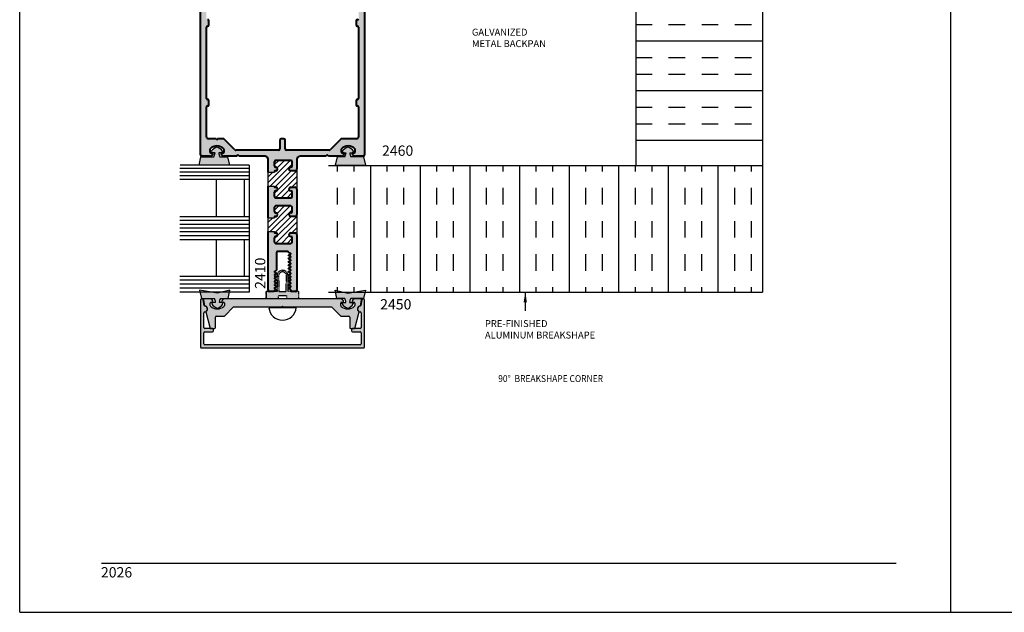
# Model space of a CAD drawing. Units: millimetres. Extents: x 1842 to 3141, y 1112 to 1672.
# Drawn here: x 1842 to 2071, y 1112 to 1249 of the extents above; entities that cross this region are included whole.
import ezdxf
from ezdxf.enums import TextEntityAlignment as Align

# ---------------------------------------------------------------- set-up
doc = ezdxf.new("R2010")
doc.units = ezdxf.units.MM
doc.linetypes.add('DASHED', pattern=[0.75, 0.5, -0.25])
for name, color, linetype in [('3', 3, 'Continuous'), ('4', 4, 'Continuous'), ('5', 7, 'Continuous'), ('6', 7, 'Continuous')]:
    doc.layers.add(name, color=color, linetype=linetype)
doc.layers.add('DRAWING', color=4, linetype='Continuous', lineweight=40)
doc.styles.add('DIM', font='Simplex.shx', dxfattribs={"width": 0.9, "height": 2.4})
doc.styles.add('PART # DETAILS', font='Au102s01.shx', dxfattribs={"height": 2})
doc.styles.add('spec', font='swiss.ttf', dxfattribs={"width": 0.9, "height": 2.4})
doc.dimstyles.new('DIM-1', dxfattribs={"dimtxt": 2.4, "dimasz": 2.4, "dimexe": 0.6, "dimexo": 5, "dimgap": 1.5, "dimtad": 0, "dimtih": 1, "dimtoh": 1, "dimdec": 1, "dimlfac": 2, "dimzin": 0, "dimdsep": 46, "dimtxsty": 'DIM', "dimcen": 1, "dimclre": 4, "dimclrt": 4, "dimadec": 0, "dimazin": 0, "dimtfac": 1, "dimtdec": 1, "dimtmove": 0, "dimatfit": 3, "dimfxl": 1, "dimtolj": 1, "dimtzin": 0, "dimarcsym": 0})

msp = doc.modelspace()

# ---------------------------------------------------------------- hatches: boundary and pattern name
h = msp.add_hatch()
h.set_pattern_fill('INSUL', color=256, scale=1.212101)
h.set_pattern_definition([(0, (-985.574, -660.478), (0, 11.545264), []), (0, (-985.574, -656.63), (0, 11.545264), [3.848421, -3.848421]), (0, (-985.574, -652.782), (0, 11.545264), [3.848421, -3.848421])])
h.paths.add_polyline_path([(2014.946, 1289.996), (1985.478, 1289.996), (1985.478, 1218.931), (2014.946, 1218.931)])
h = msp.add_hatch(color=6)
h.dxf.hatch_style = 1
h.paths.add_polyline_path([(1890.561, 1217.562), (1888.762, 1217.562, -0.0762164), (1888.488, 1218.499), (1889.257, 1218.499, 0.4142136), (1889.377, 1218.619), (1889.377, 1218.846, 0.176667), (1888.066, 1219.781, 0.176667), (1886.756, 1218.846), (1886.756, 1218.619, 0.4142136), (1886.876, 1218.499), (1887.645, 1218.499, -0.0762164), (1887.371, 1217.562), (1884.354, 1217.562), (1883.922, 1215.642), (1888.066, 1215.642), (1890.993, 1215.642)])
h = msp.add_hatch(color=6)
h.dxf.hatch_style = 1
h.paths.add_polyline_path([(1922.235, 1217.562), (1919.218, 1217.562, -0.0762164), (1918.944, 1218.499), (1919.713, 1218.499, 0.4142136), (1919.833, 1218.619), (1919.833, 1218.846, 0.176667), (1918.522, 1219.781, 0.176667), (1917.212, 1218.846), (1917.212, 1218.619, 0.4142136), (1917.332, 1218.499), (1918.1, 1218.499, -0.0762164), (1917.827, 1217.562), (1916.027, 1217.562), (1915.596, 1215.642), (1918.522, 1215.642), (1922.667, 1215.642)])
h = msp.add_hatch()
h.set_pattern_fill('INSUL', color=256, scale=1.212101, angle=90)
h.set_pattern_definition([(90, (-985.574, -663.871), (-11.545264, 7e-16), []), (90, (-989.422, -663.871), (-11.545264, 7e-16), [3.848421, -3.848421]), (90, (-993.27, -663.871), (-11.545264, 7e-16), [3.848421, -3.848421])])
h.paths.add_polyline_path([(2014.946, 1215.539), (1985.478, 1215.539), (1914.009, 1215.539), (1914.009, 1186.071), (2014.946, 1186.071)])
h = msp.add_hatch(color=6)
h.dxf.hatch_style = 1
h.paths.add_polyline_path([(1891.009, 1186.13), (1889.248, 1186.13), (1888.176, 1185.889), (1886.659, 1186.13), (1884.126, 1186.13), (1884.464, 1184.628), (1887.481, 1184.628, -0.0762164), (1887.754, 1183.691), (1886.986, 1183.691, 0.4142136), (1886.866, 1183.571), (1886.866, 1183.344, 0.176667), (1888.176, 1182.409, 0.176667), (1889.487, 1183.344), (1889.487, 1183.571, 0.4142136), (1889.367, 1183.691), (1888.598, 1183.691, -0.0762164), (1888.872, 1184.628), (1890.671, 1184.628)])
h.paths.add_polyline_path([(1907.139, 1186.285), (1906.483, 1186.285, -0.0957025), (1906.369, 1186.263), (1905.47, 1186.263, -0.1108503), (1905.372, 1186.285), (1904.605, 1186.285), (1904.605, 1189.897, 0.4142136), (1903.329, 1191.174, 0.4142136), (1902.053, 1189.897), (1902.053, 1186.285), (1901.375, 1186.285, -0.1108503), (1901.277, 1186.263), (1900.297, 1186.263, -0.0957025), (1900.183, 1186.285), (1899.519, 1186.285), (1899.519, 1184.615), (1902.413, 1184.615), (1902.413, 1185.335), (1903.329, 1185.335), (1904.245, 1185.335), (1904.245, 1184.615), (1907.139, 1184.615)])
h.paths.add_polyline_path([(1902.486, 1186.285), (1902.413, 1189.897, -0.4142136), (1903.329, 1190.814, -0.4142136), (1904.245, 1189.897), (1904.173, 1186.285), (1903.329, 1186.285)], flags=16)
h.paths.add_polyline_path([(1922.517, 1186.059), (1919.552, 1186.059), (1918.482, 1185.889), (1917.727, 1186.059), (1915.666, 1186.059), (1915.987, 1184.628), (1917.787, 1184.628, -0.0762164), (1918.06, 1183.691), (1917.292, 1183.691, 0.4142136), (1917.172, 1183.571), (1917.172, 1183.344, 0.176667), (1918.482, 1182.409, 0.176667), (1919.793, 1183.344), (1919.793, 1183.571, 0.4142136), (1919.673, 1183.691), (1918.904, 1183.691, -0.0762164), (1919.177, 1184.628), (1922.195, 1184.628)])
at = {"layer": '4'}
h = msp.add_hatch(color=256, dxfattribs=at)
h.dxf.hatch_style = 1
h.paths.add_polyline_path([(1884.574, 1278.718, 0.4142136), (1884.269, 1278.413), (1884.269, 1218.022, 0.4142136), (1884.574, 1217.717), (1886.386, 1217.717, 0.341998), (1887.124, 1218.289, 0.4903152), (1886.977, 1218.48), (1886.672, 1218.48, -0.4142136), (1886.443, 1218.708), (1886.443, 1219.263, -0.1972789), (1886.509, 1219.423, -0.2005468), (1888.082, 1220.081, -0.2005468), (1889.656, 1219.423, -0.1972789), (1889.722, 1219.263), (1889.722, 1218.708, -0.4142136), (1889.493, 1218.48), (1889.188, 1218.48, 0.4903152), (1889.04, 1218.289, 0.341998), (1889.779, 1217.717), (1892.683, 1217.717), (1892.876, 1217.91, -0.4142136), (1893.049, 1217.91), (1893.242, 1217.717), (1899.271, 1217.717, -0.4142136), (1899.992, 1216.997), (1899.992, 1214.011), (1901.426, 1214.011), (1901.426, 1214.141, -0.4142136), (1901.579, 1214.294), (1901.765, 1214.294, 0.9992616), (1901.744, 1215.148, -0.4287343), (1901.423, 1215.453), (1901.423, 1216.429, -0.4142136), (1901.729, 1216.734), (1905.27, 1216.734, -0.4142136), (1905.575, 1216.429), (1905.575, 1215.453, -0.4142136), (1905.27, 1215.148), (1905.234, 1215.148, 1), (1905.234, 1214.294), (1906.194, 1214.294, 0.4142136), (1906.674, 1214.774), (1906.674, 1216.997, -0.4142136), (1907.395, 1217.717), (1913.424, 1217.717), (1913.617, 1217.91, -0.4142136), (1913.789, 1217.91), (1913.982, 1217.717), (1916.887, 1217.717, 0.341998), (1917.625, 1218.289, 0.4903152), (1917.478, 1218.48), (1917.173, 1218.48, -0.4142136), (1916.944, 1218.708), (1916.944, 1219.263, -0.1972789), (1917.01, 1219.423, -0.2005468), (1918.583, 1220.081, -0.2005468), (1920.157, 1219.423, -0.1972789), (1920.223, 1219.263), (1920.223, 1218.708, -0.4142136), (1919.994, 1218.48), (1919.689, 1218.48, 0.4903152), (1919.541, 1218.289, 0.341998), (1920.28, 1217.717), (1922.09, 1217.717, 0.4142136), (1922.395, 1218.022), (1922.395, 1278.413, 0.4142136), (1922.09, 1278.718)])
h.paths.add_polyline_path([(1920.534, 1277.337, -0.4142136), (1921.014, 1276.857), (1921.014, 1269.413, -0.4142136), (1920.786, 1269.184), (1920.718, 1269.184, 0.4142136), (1920.489, 1268.955), (1920.489, 1267.888, 0.4658012), (1920.752, 1267.656, -0.4580212), (1921.014, 1267.43), (1921.014, 1249.668, -0.4142136), (1920.786, 1249.44), (1920.718, 1249.44, 0.4142136), (1920.489, 1249.211), (1920.489, 1248.143, 0.4658012), (1920.752, 1247.912, -0.4580212), (1921.014, 1247.686), (1921.014, 1231.137, -0.4142136), (1920.786, 1230.908), (1920.718, 1230.908, 0.4142136), (1920.489, 1230.679), (1920.489, 1229.612, 0.4658012), (1920.752, 1229.381, -0.4580212), (1921.014, 1229.154), (1921.014, 1222.238, -0.4142136), (1920.534, 1221.758), (1917.136, 1221.758, 0.1989124), (1916.92, 1221.669), (1914.438, 1219.187, -0.1989124), (1914.222, 1219.098), (1904.238, 1219.098, -0.4142136), (1903.933, 1219.403), (1903.933, 1221.453, 0.4142136), (1903.628, 1221.758), (1903.037, 1221.758, 0.4142136), (1902.732, 1221.453), (1902.732, 1219.403, -0.4142136), (1902.427, 1219.098), (1892.442, 1219.098, -0.1989124), (1892.226, 1219.187), (1889.744, 1221.669, 0.1989124), (1889.528, 1221.759), (1888.233, 1221.759, -1), (1887.933, 1221.759), (1886.13, 1221.759, -0.4142136), (1885.65, 1222.239), (1885.65, 1229.154, -0.4142136), (1885.879, 1229.383), (1885.947, 1229.383, 0.4142136), (1886.175, 1229.612), (1886.175, 1230.679, 0.4658012), (1885.912, 1230.911, -0.4580212), (1885.65, 1231.137), (1885.65, 1247.686, -0.4142136), (1885.879, 1247.915), (1885.947, 1247.915, 0.4142136), (1886.175, 1248.143), (1886.175, 1249.211, 0.4658012), (1885.912, 1249.442, -0.4580212), (1885.65, 1249.668), (1885.65, 1267.43, -0.4142136), (1885.879, 1267.659), (1885.947, 1267.659, 0.4142136), (1886.175, 1267.888), (1886.175, 1268.955, 0.4658012), (1885.912, 1269.186, -0.4580212), (1885.65, 1269.413), (1885.65, 1276.857, -0.4142136), (1886.13, 1277.337)], flags=16)
h = msp.add_hatch(color=256, dxfattribs=at)
h.dxf.hatch_style = 1
h.paths.add_polyline_path([(1905.27, 1206.135, -0.4142136), (1905.575, 1205.83), (1905.575, 1204.854, -0.4142136), (1905.27, 1204.549), (1905.234, 1204.549, 1), (1905.234, 1203.694), (1906.194, 1203.694, 0.4142136), (1906.674, 1204.175), (1906.674, 1210.001, 0.4142136), (1906.194, 1210.481), (1905.234, 1210.481, 0.9992616), (1905.255, 1209.626, -0.4287343), (1905.575, 1209.321), (1905.575, 1208.347, -0.4142136), (1905.269, 1208.041), (1901.729, 1208.041, -0.4142136), (1901.423, 1208.346), (1901.423, 1209.321, -0.4142136), (1901.729, 1209.626), (1901.765, 1209.626, 1), (1901.765, 1210.481), (1901.579, 1210.481, -0.4142136), (1901.426, 1210.633), (1901.426, 1210.763), (1899.992, 1210.763), (1899.992, 1203.412), (1901.426, 1203.412), (1901.426, 1203.542, -0.4142136), (1901.579, 1203.694), (1901.765, 1203.694, 0.9992616), (1901.744, 1204.549, -0.4287343), (1901.423, 1204.854), (1901.423, 1205.83, -0.4142136), (1901.729, 1206.135)])
h = msp.add_hatch(color=256, dxfattribs=at)
h.dxf.hatch_style = 1
h.paths.add_polyline_path([(1906.674, 1199.402, 0.4142136), (1906.194, 1199.882), (1905.234, 1199.882, 0.9992616), (1905.255, 1199.027, -0.4287343), (1905.575, 1198.722), (1905.575, 1197.748, -0.4142136), (1905.269, 1197.442), (1901.729, 1197.442, -0.4142136), (1901.423, 1197.747), (1901.423, 1198.722, -0.4142136), (1901.729, 1199.027), (1901.765, 1199.027, 1), (1901.765, 1199.882), (1901.579, 1199.882, -0.4142136), (1901.426, 1200.034), (1901.426, 1200.164), (1899.992, 1200.164), (1899.992, 1186.568, 0.4142136), (1900.297, 1186.263), (1901.277, 1186.263, 0.1316525), (1901.391, 1186.294), (1901.939, 1186.61), (1901.939, 1186.679), (1901.473, 1186.948, -0.5773503), (1901.473, 1187.104), (1901.939, 1187.373), (1901.939, 1187.441), (1901.473, 1187.71, -0.5773503), (1901.473, 1187.866), (1901.939, 1188.135), (1901.939, 1188.204), (1901.473, 1188.473, -0.5773503), (1901.473, 1188.629), (1901.939, 1188.898), (1901.939, 1188.966), (1901.473, 1189.235, -0.5773503), (1901.473, 1189.391), (1901.939, 1189.66), (1901.939, 1189.729), (1901.473, 1189.998, -0.5773503), (1901.473, 1190.154), (1901.939, 1190.423), (1901.939, 1190.491), (1901.473, 1190.76, -0.5773503), (1901.473, 1190.916), (1901.939, 1191.185), (1901.939, 1195.307, -0.4142136), (1902.168, 1195.535), (1904.513, 1195.535, -0.3226412), (1904.73, 1195.379), (1905.196, 1195.11, -0.5773503), (1905.196, 1194.954), (1904.73, 1194.685), (1904.73, 1194.617), (1905.196, 1194.348, -0.5773503), (1905.196, 1194.192), (1904.73, 1193.923), (1904.73, 1193.854), (1905.196, 1193.585, -0.5773503), (1905.196, 1193.429), (1904.73, 1193.16), (1904.73, 1193.092), (1905.196, 1192.823, -0.5773503), (1905.196, 1192.667), (1904.73, 1192.398), (1904.73, 1192.329), (1905.196, 1192.06, -0.5773503), (1905.196, 1191.904), (1904.73, 1191.635), (1904.73, 1191.567), (1905.196, 1191.298, -0.5773503), (1905.196, 1191.142), (1904.73, 1190.873), (1904.73, 1190.804), (1905.196, 1190.535, -0.5773503), (1905.196, 1190.379), (1904.73, 1190.11), (1904.73, 1190.042), (1905.196, 1189.773, -0.5773503), (1905.196, 1189.617), (1904.73, 1189.348), (1904.73, 1189.279), (1905.196, 1189.01, -0.5773503), (1905.196, 1188.854), (1904.73, 1188.585), (1904.73, 1188.517), (1905.196, 1188.248, -0.5773503), (1905.196, 1188.091), (1904.73, 1187.823), (1904.73, 1187.754), (1905.196, 1187.485, -0.5773503), (1905.196, 1187.329), (1904.73, 1187.06), (1904.73, 1186.991), (1905.127, 1186.763, -0.2679492), (1905.241, 1186.564), (1905.241, 1186.492, 0.4142136), (1905.47, 1186.263), (1906.369, 1186.263, 0.4142136), (1906.674, 1186.568)])
h = msp.add_hatch(color=256, dxfattribs=at)
h.dxf.hatch_style = 1
h.paths.add_polyline_path([(1922.379, 1184.245, 0.9040127), (1921.776, 1184.306), (1921.513, 1183.021, -0.2981895), (1921.337, 1182.843, 0.8560072), (1921.412, 1181.49, -0.3853409), (1921.617, 1181.263), (1921.617, 1177.859, -0.4142136), (1921.389, 1177.631), (1919.621, 1177.631, 0.4142136), (1919.392, 1177.403), (1919.392, 1177.097, 0.4142136), (1919.62, 1176.869), (1921.389, 1176.869, -0.4142136), (1921.617, 1176.641), (1921.617, 1174.11, -0.4142136), (1921.389, 1173.882), (1903.329, 1173.882), (1885.269, 1173.882, -0.4142136), (1885.041, 1174.11), (1885.041, 1176.641, -0.4142136), (1885.269, 1176.869), (1887.038, 1176.869, 0.4142136), (1887.266, 1177.097), (1887.266, 1177.403, 0.4142136), (1887.038, 1177.631), (1885.269, 1177.631, -0.4142136), (1885.041, 1177.859), (1885.041, 1181.263, -0.3853409), (1885.247, 1181.49, 0.8560072), (1885.321, 1182.843, -0.2981895), (1885.145, 1183.021), (1884.883, 1184.306, 0.9040127), (1884.279, 1184.245), (1884.279, 1173.349, 0.4142136), (1884.508, 1173.12), (1903.329, 1173.12), (1922.151, 1173.12, 0.4142136), (1922.379, 1173.349)])
h = msp.add_hatch(color=256, dxfattribs=at)
h.dxf.hatch_style = 1
h.paths.add_polyline_path([(1916.855, 1183.56, -0.4142136), (1917.083, 1183.788), (1917.541, 1183.788, 0.4142136), (1916.779, 1184.55), (1889.88, 1184.55, 0.4142136), (1889.118, 1183.788), (1889.575, 1183.788, -0.4142136), (1889.804, 1183.56), (1889.804, 1183.006, -0.1972789), (1889.738, 1182.845, -0.2005469), (1888.165, 1182.188, -0.2005469), (1886.593, 1182.845, -0.1972789), (1886.527, 1183.006), (1886.527, 1183.56, -0.4142136), (1886.756, 1183.788), (1887.213, 1183.788, 0.4142136), (1886.451, 1184.55), (1885.194, 1184.55, 0.4663077), (1884.969, 1184.282), (1885.212, 1182.904, -0.7824258), (1885.483, 1181.54), (1886.522, 1177.662), (1887.482, 1177.662, 0.4142136), (1887.711, 1177.89), (1887.711, 1180.283, -0.4142136), (1887.94, 1180.512), (1889.804, 1180.512), (1891.937, 1182.645), (1903.101, 1182.645), (1903.329, 1182.874), (1903.558, 1182.645), (1914.721, 1182.645), (1916.855, 1180.512), (1918.719, 1180.512, -0.4142136), (1918.947, 1180.283), (1918.947, 1177.89, 0.4142136), (1919.176, 1177.662), (1920.136, 1177.662), (1921.175, 1181.54, -0.7824258), (1921.447, 1182.904), (1921.69, 1184.282, 0.4663077), (1921.465, 1184.55), (1920.208, 1184.55, 0.4142136), (1919.446, 1183.788), (1919.903, 1183.788, -0.4142136), (1920.131, 1183.56), (1920.131, 1183.006, -0.1972789), (1920.065, 1182.845, -0.2005469), (1918.493, 1182.188, -0.2005469), (1916.921, 1182.845, -0.1972789), (1916.855, 1183.006)])

# ---------------------------------------------------------------- linework, layer by layer
for p, q in [((1842.213, 1111.665), (1842.213, 1391.665)), ((2058.713, 1111.665), (2058.713, 1391.688)), ((2058.713, 1111.665), (2058.713, 1391.665)), ((1985.478, 1289.996), (1985.478, 1215.539)), ((2014.946, 1289.996), (2014.946, 1186.071)), ((1914.009, 1215.539), (1985.478, 1215.539)), ((1985.478, 1215.539), (2014.946, 1215.539)), ((1914.009, 1186.071), (2014.946, 1186.071)), ((1906.515, 1182.463), (1900.144, 1182.463)), ((1842.213, 1111.665), (2058.713, 1111.665)), ((2058.713, 1111.665), (2275.232, 1111.665))]:
    msp.add_line(p, q)
at = {"color": 6}
for p, q in [((1886.756, 1218.619), (1886.756, 1218.846)), ((1887.645, 1218.499), (1886.876, 1218.499)), ((1889.257, 1218.499), (1888.488, 1218.499)), ((1889.377, 1218.846), (1889.377, 1218.619)), ((1917.212, 1218.846), (1917.212, 1218.619)), ((1917.332, 1218.499), (1918.1, 1218.499)), ((1918.944, 1218.499), (1919.713, 1218.499)), ((1919.833, 1218.619), (1919.833, 1218.846)), ((1883.922, 1215.642), (1884.354, 1217.562)), ((1884.354, 1217.562), (1887.371, 1217.562)), ((1888.762, 1217.562), (1890.561, 1217.562)), ((1890.561, 1217.562), (1890.993, 1215.642)), ((1916.027, 1217.562), (1915.596, 1215.642)), ((1917.827, 1217.562), (1916.027, 1217.562)), ((1922.235, 1217.562), (1919.218, 1217.562)), ((1922.667, 1215.642), (1922.235, 1217.562)), ((1888.066, 1215.642), (1883.922, 1215.642)), ((1890.993, 1215.642), (1888.066, 1215.642)), ((1915.596, 1215.642), (1918.522, 1215.642)), ((1918.522, 1215.642), (1922.667, 1215.642)), ((1888.176, 1185.889), (1884.032, 1186.548)), ((1884.032, 1186.548), (1884.464, 1184.628)), ((1891.103, 1186.548), (1888.176, 1185.889)), ((1890.671, 1184.628), (1891.103, 1186.548)), ((1915.987, 1184.628), (1915.556, 1186.548)), ((1915.556, 1186.548), (1918.482, 1185.889)), ((1918.482, 1185.889), (1922.626, 1186.548)), ((1922.626, 1186.548), (1922.195, 1184.628)), ((1884.464, 1184.628), (1887.481, 1184.628)), ((1887.754, 1183.691), (1886.986, 1183.691)), ((1889.367, 1183.691), (1888.598, 1183.691)), ((1888.872, 1184.628), (1890.671, 1184.628)), ((1917.787, 1184.628), (1915.987, 1184.628)), ((1917.292, 1183.691), (1918.06, 1183.691)), ((1918.904, 1183.691), (1919.673, 1183.691)), ((1922.195, 1184.628), (1919.177, 1184.628)), ((1886.866, 1183.571), (1886.866, 1183.344)), ((1889.487, 1183.344), (1889.487, 1183.571)), ((1917.172, 1183.344), (1917.172, 1183.571)), ((1919.793, 1183.571), (1919.793, 1183.344))]:
    msp.add_line(p, q, dxfattribs=at)
at = {"color": 7, "linetype": 'Continuous'}
for p, q in [((1899.992, 1211.614), (1905.111, 1216.734)), ((1900.467, 1210.763), (1905.575, 1215.872)), ((1901.423, 1215.697), (1902.46, 1216.734)), ((1902.071, 1215.019), (1903.786, 1216.734)), ((1899.992, 1212.939), (1901.063, 1214.011)), ((1901.423, 1209.068), (1906.674, 1214.319)), ((1901.522, 1210.492), (1905.323, 1214.294)), ((1901.722, 1208.041), (1906.674, 1212.993)), ((1905.488, 1210.481), (1906.674, 1211.667)), ((1903.048, 1208.041), (1904.858, 1209.851)), ((1904.374, 1208.041), (1905.575, 1209.242)), ((1906.596, 1210.263), (1906.674, 1210.341)), ((1899.992, 1201.007), (1905.119, 1206.135)), ((1900.475, 1200.164), (1905.575, 1205.265)), ((1901.423, 1205.091), (1902.467, 1206.135)), ((1902.075, 1204.416), (1903.793, 1206.135)), ((1899.992, 1202.333), (1901.071, 1203.412)), ((1901.423, 1198.462), (1906.674, 1203.712)), ((1901.527, 1199.891), (1905.331, 1203.694)), ((1901.73, 1197.442), (1906.674, 1202.386)), ((1905.495, 1199.882), (1906.674, 1201.06)), ((1906.599, 1199.659), (1906.674, 1199.735)), ((1903.055, 1197.442), (1904.861, 1199.247)), ((1904.381, 1197.442), (1905.575, 1198.636))]:
    msp.add_line(p, q, dxfattribs=at)
at = {"color": 6, "linetype": 'DASHED', "ltscale": 0.25}
for p, q in [((1902.053, 1189.897), (1902.053, 1186.285)), ((1902.413, 1189.897), (1902.486, 1186.285)), ((1904.173, 1186.285), (1904.245, 1189.897)), ((1904.605, 1186.285), (1904.605, 1189.897)), ((1902.053, 1186.285), (1899.519, 1186.285)), ((1899.519, 1186.285), (1899.519, 1184.615)), ((1899.519, 1184.615), (1899.519, 1186.285)), ((1902.486, 1186.285), (1903.329, 1186.285)), ((1903.329, 1186.285), (1904.173, 1186.285)), ((1907.139, 1186.285), (1904.605, 1186.285)), ((1907.139, 1184.615), (1907.139, 1186.285)), ((1899.519, 1184.615), (1902.413, 1184.615)), ((1902.413, 1184.615), (1902.413, 1185.335)), ((1902.413, 1185.335), (1903.329, 1185.335)), ((1903.329, 1185.335), (1904.245, 1185.335)), ((1904.245, 1185.335), (1904.245, 1184.615)), ((1904.245, 1184.615), (1907.139, 1184.615))]:
    msp.add_line(p, q, dxfattribs=at)
at = {"color": 4}
for p, q in [((1884.279, 1184.245), (1884.279, 1173.349)), ((1885.145, 1183.021), (1884.883, 1184.306)), ((1884.969, 1184.282), (1885.212, 1182.904)), ((1886.451, 1184.55), (1885.194, 1184.55)), ((1886.756, 1183.788), (1887.213, 1183.788)), ((1889.118, 1183.788), (1889.575, 1183.788)), ((1916.779, 1184.55), (1889.88, 1184.55)), ((1917.083, 1183.788), (1917.541, 1183.788)), ((1919.446, 1183.788), (1919.903, 1183.788)), ((1921.465, 1184.55), (1920.208, 1184.55)), ((1921.447, 1182.904), (1921.69, 1184.282)), ((1921.776, 1184.306), (1921.513, 1183.021)), ((1922.379, 1173.349), (1922.379, 1184.245)), ((1885.483, 1181.54), (1886.522, 1177.662)), ((1886.527, 1183.006), (1886.527, 1183.56)), ((1889.804, 1183.56), (1889.804, 1183.006)), ((1889.804, 1180.512), (1891.937, 1182.645)), ((1891.937, 1182.645), (1903.101, 1182.645)), ((1903.101, 1182.645), (1903.329, 1182.874)), ((1903.329, 1182.874), (1903.558, 1182.645)), ((1903.558, 1182.645), (1914.721, 1182.645)), ((1914.721, 1182.645), (1916.855, 1180.512)), ((1916.855, 1183.006), (1916.855, 1183.56)), ((1920.131, 1183.56), (1920.131, 1183.006)), ((1920.136, 1177.662), (1921.175, 1181.54)), ((1885.041, 1177.859), (1885.041, 1181.263)), ((1887.711, 1177.89), (1887.711, 1180.283)), ((1887.94, 1180.512), (1889.804, 1180.512)), ((1916.855, 1180.512), (1918.719, 1180.512)), ((1918.947, 1180.283), (1918.947, 1177.89)), ((1921.617, 1181.263), (1921.617, 1177.859)), ((1887.038, 1177.631), (1885.269, 1177.631)), ((1885.269, 1176.869), (1887.038, 1176.869)), ((1886.522, 1177.662), (1887.482, 1177.662)), ((1887.266, 1177.097), (1887.266, 1177.403)), ((1919.176, 1177.662), (1920.136, 1177.662)), ((1919.392, 1177.403), (1919.392, 1177.097)), ((1919.62, 1176.869), (1921.389, 1176.869)), ((1921.389, 1177.631), (1919.621, 1177.631)), ((1885.041, 1174.11), (1885.041, 1176.641)), ((1921.617, 1176.641), (1921.617, 1174.11)), ((1884.508, 1173.12), (1903.329, 1173.12)), ((1903.329, 1173.882), (1885.269, 1173.882)), ((1921.389, 1173.882), (1903.329, 1173.882)), ((1903.329, 1173.12), (1922.151, 1173.12))]:
    msp.add_line(p, q, dxfattribs=at)
at = {"color": 6}
for centre, radius, start, end in [((1888.693, 1217.517), 2.349, 105.46599, 145.54157), ((1886.876, 1218.619), 0.12, 180, 270), ((1884.454, 1218.922), 3.219, 335.01275, 352.44656), ((1887.44, 1217.517), 2.349, 34.45843, 74.53401), ((1891.679, 1218.922), 3.219, 187.55344, 204.98725), ((1889.257, 1218.619), 0.12, 270, 0), ((1919.149, 1217.517), 2.349, 105.46599, 145.54157), ((1917.332, 1218.619), 0.12, 180, 270), ((1914.91, 1218.922), 3.219, 335.01275, 352.44656), ((1917.896, 1217.517), 2.349, 34.45843, 74.53401), ((1922.135, 1218.922), 3.219, 187.55344, 204.98725), ((1919.713, 1218.619), 0.12, 270, 0), ((1886.986, 1183.571), 0.12, 90, 180), ((1884.563, 1183.268), 3.219, 7.55344, 24.98725), ((1891.789, 1183.268), 3.219, 155.01275, 172.44656), ((1889.367, 1183.571), 0.12, 360, 90), ((1917.292, 1183.571), 0.12, 90, 180), ((1914.869, 1183.268), 3.219, 7.55344, 24.98725), ((1922.095, 1183.268), 3.219, 155.01275, 172.44656), ((1919.673, 1183.571), 0.12, 360, 90), ((1888.803, 1184.673), 2.349, 214.45843, 254.53401), ((1887.55, 1184.673), 2.349, 285.46599, 325.54157), ((1919.109, 1184.673), 2.349, 214.45843, 254.53401), ((1917.856, 1184.673), 2.349, 285.46599, 325.54157)]:
    msp.add_arc(centre, radius, start, end, dxfattribs=at)
at = {"color": 6, "linetype": 'DASHED', "ltscale": 0.25}
for radius, start, end in [(1.276, 90, 180), (0.916, 90, 180), (1.276, 0, 90), (0.916, 0, 90)]:
    msp.add_arc((1903.329, 1189.897), radius, start, end, dxfattribs=at)
at = {"color": 4}
for centre, radius, start, end in [((1884.584, 1184.245), 0.305, 11.54407, 180), ((1885.194, 1184.322), 0.229, 90, 190), ((1886.451, 1183.788), 0.762, 0, 90), ((1886.756, 1183.56), 0.229, 90, 180), ((1889.88, 1183.788), 0.762, 90, 180), ((1889.575, 1183.56), 0.229, 0, 90), ((1916.779, 1183.788), 0.762, 0, 90), ((1917.083, 1183.56), 0.229, 90, 180), ((1920.208, 1183.788), 0.762, 90, 180), ((1919.903, 1183.56), 0.229, 0, 90), ((1921.465, 1184.322), 0.229, 350, 90), ((1922.074, 1184.245), 0.305, 0, 168.45593), ((1885.269, 1181.263), 0.228, 95.70514, 180), ((1885.369, 1183.067), 0.229, 191.54407, 257.96019), ((1885.178, 1182.188), 0.716, 295.18434, 87.34651), ((1885.178, 1182.173), 0.686, 275.70514, 77.96019), ((1886.756, 1183.006), 0.229, 180, 224.63977), ((1888.165, 1184.398), 2.21, 224.63977, 270), ((1888.165, 1184.398), 2.21, 270, 315.36023), ((1889.575, 1183.006), 0.229, 315.36023, 0), ((1917.083, 1183.006), 0.229, 180, 224.63977), ((1918.493, 1184.398), 2.21, 224.63977, 270), ((1918.493, 1184.398), 2.21, 270, 315.36023), ((1919.903, 1183.006), 0.229, 315.36023, 0), ((1921.48, 1182.188), 0.716, 92.65349, 244.81566), ((1921.48, 1182.173), 0.686, 102.03981, 264.29486), ((1921.289, 1183.067), 0.229, 282.03981, 348.45593), ((1921.389, 1181.263), 0.228, 0, 84.29486), ((1887.94, 1180.283), 0.229, 90, 180), ((1918.719, 1180.283), 0.229, 0, 90), ((1885.269, 1177.859), 0.228, 180, 270), ((1885.269, 1176.641), 0.228, 90, 180), ((1887.038, 1177.403), 0.229, 0, 90), ((1887.038, 1177.097), 0.228, 270, 0), ((1887.482, 1177.89), 0.229, 270, 0), ((1919.176, 1177.89), 0.229, 180, 270), ((1919.621, 1177.403), 0.229, 90, 180), ((1919.62, 1177.097), 0.228, 180, 270), ((1921.389, 1177.859), 0.228, 270, 0), ((1921.389, 1176.641), 0.228, 0, 90), ((1884.508, 1173.349), 0.229, 180, 270), ((1885.269, 1174.11), 0.228, 180, 270), ((1921.389, 1174.11), 0.228, 270, 0), ((1922.151, 1173.349), 0.229, 270, 0)]:
    msp.add_arc(centre, radius, start, end, dxfattribs=at)
msp.add_arc((1903.329, 1182.814), 3.205, 186.2846, 353.7154)
at = {"layer": '3'}
for p, q in [((1895.547, 1214.815), (1879.418, 1214.815)), ((1895.547, 1213.976), (1879.418, 1213.976)), ((1895.547, 1215.635), (1879.493, 1215.621)), ((1895.547, 1215.635), (1895.547, 1201.009)), ((1895.547, 1213.169), (1879.418, 1213.169)), ((1895.547, 1212.263), (1879.418, 1212.263)), ((1887.875, 1212.263), (1887.875, 1203.576)), ((1894.387, 1212.263), (1894.387, 1203.576)), ((1895.547, 1203.576), (1879.418, 1203.576)), ((1895.547, 1202.74), (1879.418, 1202.74)), ((1895.547, 1201.848), (1879.418, 1201.848)), ((1895.547, 1201.009), (1879.418, 1201.009)), ((1895.547, 1200.103), (1879.418, 1200.103)), ((1895.547, 1201.009), (1895.547, 1186.13)), ((1895.547, 1199.197), (1879.418, 1199.197)), ((1895.547, 1198.291), (1879.418, 1198.291)), ((1887.875, 1198.291), (1887.875, 1189.755)), ((1894.387, 1198.291), (1894.387, 1189.755)), ((1895.547, 1189.755), (1879.418, 1189.755)), ((1895.547, 1188.849), (1879.418, 1188.849)), ((1895.547, 1187.942), (1879.418, 1187.942)), ((1895.547, 1187.036), (1879.418, 1187.036)), ((1895.547, 1186.13), (1879.418, 1186.13))]:
    msp.add_line(p, q, dxfattribs=at)
at = {"layer": '4', "color": 4}
for p, q in [((1899.992, 1214.011), (1901.426, 1214.011)), ((1899.992, 1210.763), (1901.426, 1210.763)), ((1899.992, 1203.412), (1901.426, 1203.412)), ((1899.992, 1200.164), (1901.426, 1200.164))]:
    msp.add_line(p, q, dxfattribs=at)
at = {"layer": '4', "color": 7}
for p, q in [((1899.992, 1210.763), (1899.992, 1214.011)), ((1906.674, 1214.774), (1906.674, 1210.001)), ((1899.992, 1200.164), (1899.992, 1203.412)), ((1906.674, 1204.175), (1906.674, 1199.402))]:
    msp.add_line(p, q, dxfattribs=at)
at = {"layer": '6', "color": 1}
msp.add_line((1861.213, 1123.115), (2046.013, 1123.115), dxfattribs=at)
at = {"layer": 'DRAWING'}
for p, q in [((1884.269, 1218.022), (1884.269, 1278.413)), ((1922.395, 1278.413), (1922.395, 1218.022)), ((1885.947, 1249.44), (1885.879, 1249.44)), ((1885.879, 1247.915), (1885.947, 1247.915)), ((1886.175, 1248.143), (1886.175, 1249.211)), ((1920.489, 1249.211), (1920.489, 1248.143)), ((1920.786, 1249.44), (1920.718, 1249.44)), ((1920.718, 1247.915), (1920.786, 1247.915)), ((1885.65, 1231.137), (1885.65, 1247.686)), ((1921.014, 1247.686), (1921.014, 1231.137)), ((1885.947, 1230.908), (1885.879, 1230.908)), ((1886.175, 1229.612), (1886.175, 1230.679)), ((1920.489, 1230.679), (1920.489, 1229.612)), ((1920.786, 1230.908), (1920.718, 1230.908)), ((1885.65, 1222.239), (1885.65, 1229.154)), ((1885.879, 1229.383), (1885.947, 1229.383)), ((1920.718, 1229.383), (1920.786, 1229.383)), ((1921.014, 1229.154), (1921.014, 1222.238)), ((1887.933, 1221.759), (1886.13, 1221.759)), ((1889.528, 1221.759), (1888.233, 1221.759)), ((1892.226, 1219.187), (1889.744, 1221.669)), ((1902.732, 1221.453), (1902.732, 1219.403)), ((1903.628, 1221.758), (1903.037, 1221.758)), ((1903.933, 1219.403), (1903.933, 1221.453)), ((1916.92, 1221.669), (1914.438, 1219.187)), ((1920.534, 1221.758), (1917.136, 1221.758)), ((1886.443, 1219.263), (1886.443, 1218.708)), ((1886.672, 1218.48), (1886.977, 1218.48)), ((1889.188, 1218.48), (1889.493, 1218.48)), ((1889.722, 1218.708), (1889.722, 1219.263)), ((1902.427, 1219.098), (1892.442, 1219.098)), ((1914.222, 1219.098), (1904.238, 1219.098)), ((1916.944, 1219.263), (1916.944, 1218.708)), ((1917.173, 1218.48), (1917.478, 1218.48)), ((1919.689, 1218.48), (1919.994, 1218.48)), ((1920.223, 1218.708), (1920.223, 1219.263)), ((1886.386, 1217.717), (1884.574, 1217.717)), ((1892.683, 1217.717), (1889.779, 1217.717)), ((1892.876, 1217.91), (1892.683, 1217.717)), ((1893.242, 1217.717), (1893.049, 1217.91)), ((1899.271, 1217.717), (1893.242, 1217.717)), ((1899.992, 1214.011), (1899.992, 1216.997)), ((1901.423, 1216.429), (1901.423, 1215.453)), ((1905.27, 1216.734), (1901.729, 1216.734)), ((1905.575, 1215.453), (1905.575, 1216.429)), ((1906.674, 1216.997), (1906.674, 1214.774)), ((1913.424, 1217.717), (1907.395, 1217.717)), ((1913.617, 1217.91), (1913.424, 1217.717)), ((1913.982, 1217.717), (1913.789, 1217.91)), ((1916.887, 1217.717), (1913.982, 1217.717)), ((1922.09, 1217.717), (1920.28, 1217.717)), ((1901.426, 1214.141), (1901.426, 1214.011)), ((1901.765, 1214.294), (1901.579, 1214.294)), ((1901.729, 1215.148), (1901.765, 1215.148)), ((1905.234, 1215.148), (1905.27, 1215.148)), ((1906.194, 1214.294), (1905.234, 1214.294)), ((1899.992, 1203.412), (1899.992, 1210.763)), ((1901.423, 1209.321), (1901.423, 1208.346)), ((1901.426, 1210.763), (1901.426, 1210.633)), ((1901.579, 1210.481), (1901.765, 1210.481)), ((1901.765, 1209.626), (1901.729, 1209.626)), ((1905.234, 1210.481), (1906.194, 1210.481)), ((1905.27, 1209.626), (1905.234, 1209.626)), ((1905.575, 1208.347), (1905.575, 1209.321)), ((1906.674, 1210.001), (1906.674, 1204.175)), ((1901.729, 1208.041), (1905.269, 1208.041)), ((1901.423, 1205.83), (1901.423, 1204.854)), ((1905.27, 1206.135), (1901.729, 1206.135)), ((1901.729, 1204.549), (1901.765, 1204.549)), ((1905.234, 1204.549), (1905.27, 1204.549)), ((1905.575, 1204.854), (1905.575, 1205.83)), ((1901.426, 1203.542), (1901.426, 1203.412)), ((1901.765, 1203.694), (1901.579, 1203.694)), ((1906.194, 1203.694), (1905.234, 1203.694)), ((1899.992, 1186.568), (1899.992, 1200.164)), ((1901.426, 1200.164), (1901.426, 1200.034)), ((1901.579, 1199.882), (1901.765, 1199.882)), ((1905.234, 1199.882), (1906.194, 1199.882)), ((1901.423, 1198.722), (1901.423, 1197.747)), ((1901.765, 1199.027), (1901.729, 1199.027)), ((1901.729, 1197.442), (1905.269, 1197.442)), ((1905.27, 1199.027), (1905.234, 1199.027)), ((1905.575, 1197.748), (1905.575, 1198.722)), ((1906.674, 1199.402), (1906.674, 1186.568)), ((1901.939, 1195.307), (1901.939, 1191.185)), ((1904.515, 1195.535), (1902.166, 1195.535)), ((1904.513, 1195.535), (1902.168, 1195.535)), ((1905.196, 1195.11), (1904.73, 1195.379)), ((1904.73, 1194.685), (1905.196, 1194.954)), ((1904.73, 1194.617), (1904.73, 1194.685)), ((1905.196, 1194.348), (1904.73, 1194.617)), ((1904.73, 1193.923), (1905.196, 1194.192)), ((1904.73, 1193.854), (1904.73, 1193.923)), ((1905.196, 1193.585), (1904.73, 1193.854)), ((1904.73, 1193.16), (1905.196, 1193.429)), ((1904.73, 1193.092), (1904.73, 1193.16)), ((1905.196, 1192.823), (1904.73, 1193.092)), ((1901.939, 1191.185), (1901.473, 1190.916)), ((1901.473, 1190.76), (1901.939, 1190.491)), ((1904.73, 1192.398), (1905.196, 1192.667)), ((1904.73, 1192.329), (1904.73, 1192.398)), ((1905.196, 1192.06), (1904.73, 1192.329)), ((1904.73, 1191.635), (1905.196, 1191.904)), ((1904.73, 1191.567), (1904.73, 1191.635)), ((1905.196, 1191.298), (1904.73, 1191.567)), ((1904.73, 1190.873), (1905.196, 1191.142)), ((1904.73, 1190.804), (1904.73, 1190.873)), ((1905.196, 1190.535), (1904.73, 1190.804)), ((1901.939, 1190.423), (1901.473, 1190.154)), ((1901.473, 1189.998), (1901.939, 1189.729)), ((1901.939, 1189.66), (1901.473, 1189.391)), ((1901.473, 1189.235), (1901.939, 1188.966)), ((1901.939, 1188.898), (1901.473, 1188.629)), ((1901.473, 1188.473), (1901.939, 1188.204)), ((1901.939, 1190.491), (1901.939, 1190.423)), ((1901.939, 1189.729), (1901.939, 1189.66)), ((1901.939, 1188.966), (1901.939, 1188.898)), ((1904.73, 1190.11), (1905.196, 1190.379)), ((1904.73, 1190.042), (1904.73, 1190.11)), ((1905.196, 1189.773), (1904.73, 1190.042)), ((1904.73, 1189.348), (1905.196, 1189.617)), ((1904.73, 1189.279), (1904.73, 1189.348)), ((1905.196, 1189.01), (1904.73, 1189.279)), ((1904.73, 1188.585), (1905.196, 1188.854)), ((1904.73, 1188.517), (1904.73, 1188.585)), ((1905.196, 1188.248), (1904.73, 1188.517)), ((1901.277, 1186.263), (1900.297, 1186.263)), ((1901.939, 1186.61), (1901.391, 1186.294)), ((1901.939, 1188.135), (1901.473, 1187.866)), ((1901.473, 1187.71), (1901.939, 1187.441)), ((1901.939, 1187.373), (1901.473, 1187.104)), ((1901.473, 1186.948), (1901.939, 1186.679)), ((1901.939, 1188.204), (1901.939, 1188.135)), ((1901.939, 1187.441), (1901.939, 1187.373)), ((1901.939, 1186.679), (1901.939, 1186.61)), ((1904.73, 1187.823), (1905.196, 1188.091)), ((1904.73, 1187.754), (1904.73, 1187.823)), ((1905.196, 1187.485), (1904.73, 1187.754)), ((1904.73, 1187.06), (1905.196, 1187.329)), ((1904.73, 1186.991), (1904.73, 1187.06)), ((1905.127, 1186.763), (1904.73, 1186.991)), ((1905.241, 1186.492), (1905.241, 1186.564)), ((1906.369, 1186.263), (1905.47, 1186.263))]:
    msp.add_line(p, q, dxfattribs=at)
for centre, radius, start, end in [((1885.879, 1247.686), 0.229, 90, 180), ((1885.947, 1249.211), 0.229, 360, 90), ((1885.947, 1248.143), 0.229, 270, 0), ((1920.718, 1249.211), 0.229, 90, 180), ((1920.718, 1248.143), 0.229, 180, 270), ((1920.786, 1249.668), 0.229, 270, 360), ((1920.786, 1247.686), 0.229, 0, 90), ((1885.879, 1231.137), 0.229, 180, 270), ((1885.947, 1230.679), 0.229, 360, 90), ((1885.947, 1229.612), 0.229, 270, 360), ((1920.718, 1230.679), 0.229, 90, 180), ((1920.718, 1229.612), 0.229, 180, 270), ((1920.786, 1231.137), 0.229, 270, 0), ((1885.879, 1229.154), 0.229, 90, 180), ((1920.786, 1229.154), 0.229, 360, 90), ((1886.13, 1222.239), 0.48, 180, 270), ((1888.083, 1221.759), 0.15, 180, 0), ((1889.528, 1221.454), 0.305, 45, 90), ((1903.037, 1221.453), 0.305, 90, 180), ((1903.628, 1221.453), 0.305, 0, 90), ((1917.136, 1221.453), 0.305, 90, 135), ((1920.534, 1222.238), 0.48, 270, 0), ((1884.574, 1218.022), 0.305, 180, 270), ((1886.386, 1218.48), 0.763, 270, 345.52234), ((1886.672, 1219.263), 0.229, 135.36023, 180), ((1886.672, 1218.708), 0.229, 180, 270), ((1888.082, 1217.87), 2.211, 90.00002, 135.36023), ((1886.977, 1218.327), 0.153, 345.52234, 90), ((1888.082, 1217.87), 2.211, 44.63977, 89.99998), ((1889.188, 1218.327), 0.153, 90, 194.47766), ((1889.779, 1218.48), 0.763, 194.47766, 270), ((1889.493, 1218.708), 0.229, 270, 0), ((1889.493, 1219.263), 0.229, 360, 44.63977), ((1892.442, 1219.403), 0.305, 225, 270), ((1902.427, 1219.403), 0.305, 270, 0), ((1904.238, 1219.403), 0.305, 180, 270), ((1914.222, 1219.403), 0.305, 270, 315), ((1916.887, 1218.48), 0.763, 270, 345.52234), ((1917.173, 1219.263), 0.229, 135.36023, 180), ((1917.173, 1218.708), 0.229, 180, 270), ((1918.583, 1217.87), 2.211, 90.00002, 135.36023), ((1917.478, 1218.327), 0.153, 345.52234, 90), ((1918.583, 1217.87), 2.211, 44.63977, 89.99998), ((1919.689, 1218.327), 0.153, 90, 194.47766), ((1920.28, 1218.48), 0.763, 194.47766, 270), ((1919.994, 1218.708), 0.229, 270, 360), ((1919.994, 1219.263), 0.229, 0, 44.63977), ((1922.09, 1218.022), 0.305, 270, 0), ((1892.963, 1217.824), 0.122, 45, 135), ((1899.271, 1216.997), 0.72, 0, 90), ((1901.729, 1216.429), 0.305, 90, 180), ((1905.27, 1216.429), 0.305, 0, 90), ((1907.395, 1216.997), 0.72, 90, 180), ((1913.703, 1217.824), 0.122, 45, 135), ((1901.729, 1215.453), 0.305, 180, 270), ((1901.579, 1214.141), 0.153, 90, 180), ((1901.765, 1214.721), 0.427, 270, 90), ((1905.234, 1214.721), 0.427, 90, 270), ((1905.27, 1215.453), 0.305, 270, 360), ((1906.194, 1214.774), 0.48, 270, 0), ((1901.729, 1209.321), 0.305, 90, 180), ((1901.579, 1210.633), 0.153, 180, 270), ((1901.765, 1210.054), 0.427, 270, 90), ((1905.234, 1210.054), 0.427, 90, 270), ((1905.27, 1209.321), 0.305, 0, 90), ((1906.194, 1210.001), 0.48, 0, 90), ((1901.729, 1208.346), 0.305, 180, 270), ((1905.269, 1208.347), 0.307, 270, 360), ((1901.729, 1205.83), 0.305, 90, 180), ((1901.729, 1204.854), 0.305, 180, 270), ((1901.765, 1204.122), 0.427, 270, 90), ((1905.234, 1204.122), 0.427, 90, 270), ((1905.27, 1205.83), 0.305, 0, 90), ((1905.27, 1204.854), 0.305, 270, 360), ((1901.579, 1203.542), 0.153, 90, 180), ((1906.194, 1204.175), 0.48, 270, 0), ((1901.579, 1200.034), 0.153, 180, 270), ((1901.765, 1199.455), 0.427, 270, 90), ((1905.234, 1199.455), 0.427, 90, 270), ((1906.194, 1199.402), 0.48, 0, 90), ((1901.729, 1198.722), 0.305, 90, 180), ((1901.729, 1197.747), 0.305, 180, 270), ((1905.269, 1197.748), 0.307, 270, 360), ((1905.27, 1198.722), 0.305, 0, 90), ((1902.168, 1195.307), 0.229, 90, 180), ((1904.513, 1195.307), 0.229, 18.47264, 90), ((1905.151, 1195.032), 0.0901, 300, 60), ((1905.151, 1194.27), 0.0901, 300, 60), ((1905.151, 1193.507), 0.0901, 300, 60), ((1905.151, 1192.745), 0.0901, 300, 60), ((1901.518, 1190.838), 0.0901, 120, 240), ((1905.151, 1191.982), 0.0901, 300, 60), ((1905.151, 1191.22), 0.0901, 300, 60), ((1905.151, 1190.457), 0.0901, 300, 60), ((1901.518, 1190.076), 0.0901, 120, 240), ((1901.518, 1189.313), 0.0901, 120, 240), ((1901.518, 1188.551), 0.0901, 120, 240), ((1905.151, 1189.695), 0.0901, 300, 60), ((1905.151, 1188.932), 0.0901, 300, 60), ((1905.151, 1188.17), 0.0901, 300, 60), ((1900.297, 1186.568), 0.305, 180, 270), ((1901.277, 1186.492), 0.229, 270, 300), ((1901.518, 1187.788), 0.0901, 120, 240), ((1901.518, 1187.026), 0.0901, 120, 240), ((1905.012, 1186.564), 0.229, 360, 60), ((1905.151, 1187.407), 0.0901, 300, 60), ((1905.47, 1186.492), 0.229, 180, 270), ((1906.369, 1186.568), 0.305, 270, 0)]:
    msp.add_arc(centre, radius, start, end, dxfattribs=at)

# ---------------------------------------------------------------- texts
at = {"color": 7, "style": 'PART # DETAILS'}
for s, p in [('2460', (1930.096, 1217.793)), ('2450', (1929.661, 1182.069))]:
    msp.add_text(s, height=2.4, dxfattribs=at).set_placement(p, align=Align.CENTER)
msp.add_text('2410', height=2.4, rotation=90, dxfattribs=at).set_placement((1899.325, 1190.492), align=Align.CENTER)
at = {"color": 7, "style": 'spec', "width": 0.9}
msp.add_text('90%%D  BREAKSHAPE CORNER', height=1.6, dxfattribs=at).set_placement((1965.667, 1166.001), align=Align.MIDDLE_CENTER)
at = {"layer": '4', "color": 7, "char_height": 1.6, "attachment_point": 1, "style": 'spec'}
for s, insert in [('GALVANIZED\\PMETAL BACKPAN', (1947.366, 1247.337)), ('PRE-FINISHED\\PALUMINUM BREAKSHAPE', (1950.39, 1179.587))]:
    msp.add_mtext(s, dxfattribs=dict(at, insert=insert))
at = {"layer": '5', "color": 7, "linetype": 'Continuous', "lineweight": 30, "insert": (1861.101, 1122.16), "char_height": 2.4, "attachment_point": 1, "style": 'DIM'}
msp.add_mtext_dynamic_manual_height_columns('2026', width=9.75668, gutter_width=1.25, heights=[0], dxfattribs=at)

# ---------------------------------------------------------------- leaders
at = {"layer": '4', "color": 7}
msp.add_leader([(1959.777, 1186.097), (1959.777, 1181.748)], dimstyle='DIM-1', override={"dimgap": 1.5, "dimtad": 0, "dimclrd": 4}, dxfattribs=at)

doc.saveas('drawing.dxf')
